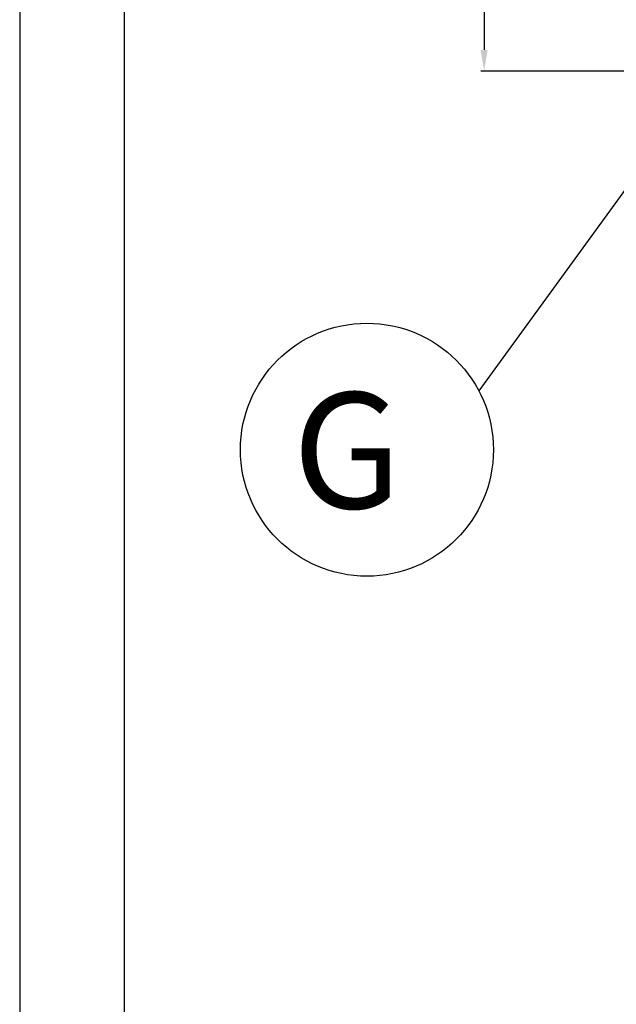
# Model space of a CAD drawing. Units: millimetres. Extents: x -56166 to -53394, y -20588 to -16667.
# Drawn here: x -56166 to -55939, y -19043 to -18669 of the extents above; entities that cross this region are included whole.
import ezdxf
from ezdxf.enums import TextEntityAlignment as Align

# ---------------------------------------------------------------- set-up
doc = ezdxf.new("R2010")
doc.units = ezdxf.units.MM
doc.layers.add('FOGLIO', color=4, linetype='Continuous')
doc.layers.add('Livello 19', color=7, linetype='Continuous', lineweight=0)
doc.styles.add('ROMANS', font='romans.shx', dxfattribs={"height": 13.75})
doc.styles.get("Standard").update_dxf_attribs({"font": 'arial.ttf', "height": 40})
doc.dimstyles.new('ISO-25', dxfattribs={"dimtxt": 40, "dimasz": 8, "dimexe": 1.25, "dimexo": 5, "dimtad": 1, "dimtxsty": 'Standard', "dimcen": 2.5, "dimadec": 0, "dimazin": 0, "dimtfac": 1, "dimtmove": 0, "dimatfit": 3, "dimfxl": 1, "dimarcsym": 0})

# ---------------------------------------------------------------- blocks, each defined once
blk = doc.blocks.new('*D592')
at = {"color": 0, "lineweight": -2}
for p, q in [((-55938.11, -18303.3), (-55990.86, -18303.3)), ((-55989.61, -18311.3), (-55989.61, -18680.3)), ((-55902.11, -18688.3), (-55990.86, -18688.3))]:
    blk.add_line(p, q, dxfattribs=at)
at = {"color": 0}
for points in [[(-55990.94, -18311.3), (-55988.27, -18311.3), (-55989.61, -18303.3)], [(-55990.94, -18680.3), (-55988.27, -18680.3), (-55989.61, -18688.3)]]:
    blk.add_solid(points, dxfattribs=at)
at = {"layer": 'Defpoints', "color": 0}
for p in [(-55933.11, -18303.3), (-55989.61, -18688.3), (-55897.11, -18688.3)]:
    blk.add_point(p, dxfattribs=at)
at = {"color": 0, "insert": (-56010.67, -18495.8), "char_height": 40, "attachment_point": 5, "rotation": 90}
blk.add_mtext('385', dxfattribs=at)
blk = doc.blocks.new('GAS')
at = {"layer": 'Livello 19', "linetype": 'Continuous', "lineweight": 0}
h = blk.add_hatch(color=3, dxfattribs=at)
edge = h.paths.add_edge_path()
edge.add_arc((0, 0), 36.75, 0, 360)
h.paths.add_polyline_path([(0, -34.91), (-24.69, 24.68), (24.69, 24.68)], flags=16)
at = {"layer": 'Livello 19', "color": 3, "linetype": 'Continuous', "lineweight": 0}
for p, q in [((0, 36.75), (0, 71.75)), ((-71.75, 0), (-36.75, 0)), ((36.75, 0), (71.75, 0)), ((0, -71.75), (0, -36.75))]:
    blk.add_line(p, q, dxfattribs=at)

msp = doc.modelspace()

# ---------------------------------------------------------------- linework, layer by layer
at = {"color": 6}
for points in [[(-56165.87, -20587.59), (-53393.87, -20587.59), (-53393.87, -16667.19), (-56165.87, -16667.19)], [(-56126.27, -20547.99), (-53433.47, -20547.99), (-53433.47, -16838.79), (-56126.27, -16838.79)]]:
    msp.add_lwpolyline(points, close=True, dxfattribs=at)
at = {"layer": 'FOGLIO'}
msp.add_line((-55906.72, -18692.89), (-55991.61, -18809.71), dxfattribs=at)
msp.add_circle((-56034.1, -18832.03), 48, dxfattribs=at)

# ---------------------------------------------------------------- block references
at = {"layer": 'Livello 19', "color": 3, "linetype": 'Continuous', "lineweight": 0}
msp.add_blockref('GAS', (-55897.11, -18688.3), dxfattribs=at)

# ---------------------------------------------------------------- texts
at = {"layer": 'FOGLIO', "style": 'ROMANS'}
msp.add_text('G', height=44, dxfattribs=at).set_placement((-56062.36, -18832.3), align=Align.MIDDLE_LEFT)

# ---------------------------------------------------------------- dimensions: what is measured, and where the dimension line sits
at = {"color": 3}
dim = msp.add_linear_dim(base=(-55989.61, -18688.3), p1=(-55933.11, -18303.3), p2=(-55897.11, -18688.3), angle=270, dimstyle='ISO-25', override={"dimtxt": 30, "dimdec": 0}, dxfattribs=at)
dim.commit()
dim.dimension.update_dxf_attribs({"geometry": '*D592', "text_midpoint": (-56010.67, -18495.8)})

doc.saveas('drawing.dxf')
